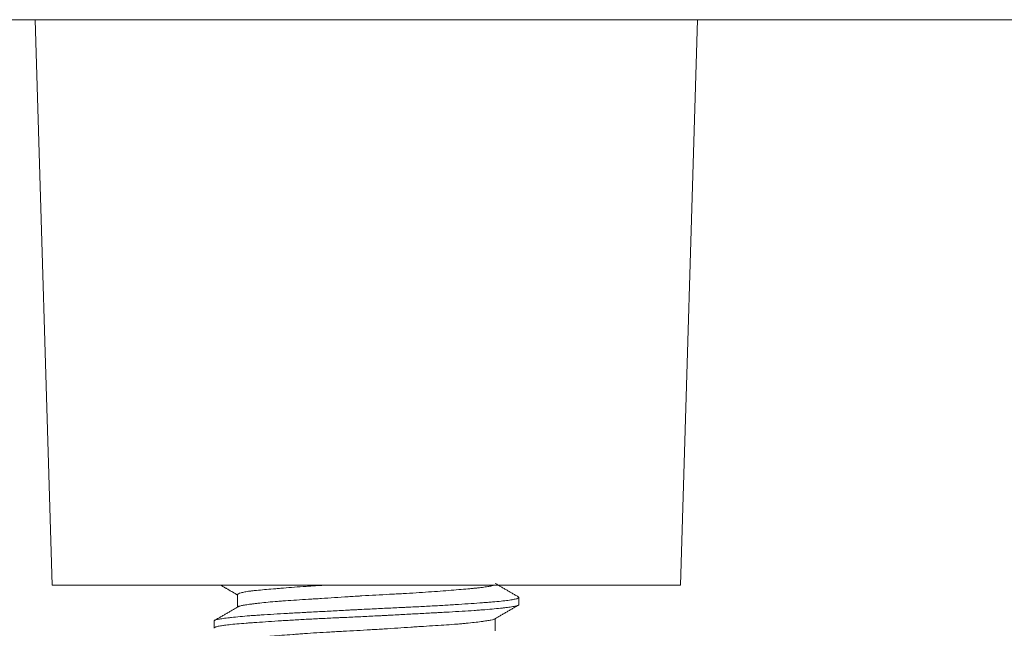
# Model space of a CAD drawing. Units: millimetres. Extents: x 4 to 835, y 3 to 589.
# Drawn here: x 290 to 295, y 140 to 142 of the extents above; entities that cross this region are included whole.
import ezdxf

# ---------------------------------------------------------------- set-up
doc = ezdxf.new("R2010")
doc.units = ezdxf.units.MM
doc.layers.add('1', color=7, linetype='Continuous', true_color=0xffffff)

msp = doc.modelspace()

# ---------------------------------------------------------------- linework, layer by layer
at = {"layer": '1', "color": 18, "linetype": 'Continuous', "lineweight": 18}
for p, q in [((371.0591, 142.2909), (121.0591, 142.2909)), ((290.2676, 142.2909), (290.3448, 139.7195)), ((293.2019, 139.7195), (293.2791, 142.2909)), ((293.2019, 139.7195), (290.3448, 139.7195)), ((291.1876, 139.6773), (291.1876, 139.6206)), ((292.4662, 139.6318), (292.4662, 139.6644)), ((291.0805, 139.5571), (291.0805, 139.5246)), ((292.3591, 139.5118), (292.3591, 139.5683))]:
    msp.add_line(p, q, dxfattribs=at)
for points in [[(292.4666, 139.6656), (292.4128, 139.6967), (292.3591, 139.7279)], [(291.1115, 139.7195), (291.1496, 139.6975), (291.1876, 139.6754)], [(291.1937, 139.6241), (291.1382, 139.5919), (291.0826, 139.5598)], [(292.3539, 139.5653), (292.4094, 139.5975), (292.4649, 139.6296)]]:
    msp.add_open_spline(points, degree=2, dxfattribs=at)
for points, knots in [([(291.5757, 139.7196), (291.5691, 139.7193), (291.5625, 139.7189), (291.5463, 139.7179), (291.5367, 139.7173), (291.5176, 139.716), (291.5082, 139.7154), (291.4805, 139.7135), (291.4449, 139.7109), (291.4118, 139.7082), (291.3879, 139.7063), (291.3801, 139.7056), (291.3686, 139.7047), (291.3648, 139.7044), (291.3574, 139.7038), (291.3537, 139.7035), (291.3356, 139.702), (291.3085, 139.6997), (291.2849, 139.6975), (291.2686, 139.6958), (291.2608, 139.695), (291.2535, 139.6941), (291.2487, 139.6936), (291.2464, 139.6933), (291.2352, 139.6918), (291.2272, 139.6906), (291.2136, 139.688), (291.2078, 139.6867), (291.1983, 139.6841), (291.1946, 139.6827), (291.1895, 139.68), (291.188, 139.6787), (291.1877, 139.6774), (291.1876, 139.6772), (291.1876, 139.6771)], [0, 0, 0, 0, 0.02933, 0.02933, 0.072975, 0.072975, 0.11662, 0.11662, 0.203911, 0.291201, 0.291201, 0.334846, 0.334846, 0.356669, 0.356669, 0.378492, 0.378492, 0.465782, 0.553073, 0.553073, 0.596718, 0.618541, 0.618541, 0.640363, 0.640363, 0.727654, 0.727654, 0.814944, 0.814944, 0.902235, 0.902235, 0.989525, 0.989525, 1, 1, 1, 1]), ([(292.3493, 139.7197), (292.3485, 139.7194), (292.3476, 139.7191), (292.3445, 139.7181), (292.342, 139.7174), (292.3379, 139.7164), (292.3365, 139.7161), (292.3335, 139.7154), (292.3319, 139.7151), (292.3238, 139.7135), (292.3162, 139.7122), (292.2991, 139.7098), (292.2895, 139.7087), (292.2736, 139.707), (292.2681, 139.7064), (292.2594, 139.7056), (292.2564, 139.7053), (292.2503, 139.7047), (292.2472, 139.7044), (292.2315, 139.703), (292.2181, 139.7019), (292.1897, 139.6995), (292.1747, 139.6983), (292.1432, 139.6957), (292.1266, 139.6944), (292.0919, 139.6917), (292.074, 139.6904), (292.0373, 139.6878), (292.0185, 139.6865), (291.9799, 139.6841), (291.9601, 139.683), (291.9347, 139.6816), (291.9296, 139.6813), (291.9194, 139.6807), (291.904, 139.6799), (291.8886, 139.6791), (291.8576, 139.6774), (291.8369, 139.6763), (291.7951, 139.674), (291.7742, 139.6728), (291.7478, 139.6712), (291.7425, 139.6709), (291.7319, 139.6702), (291.7266, 139.6699), (291.7109, 139.6689), (291.7004, 139.6682), (291.6693, 139.6662), (291.6282, 139.6635), (291.5882, 139.6609), (291.5636, 139.6593), (291.5586, 139.659), (291.5488, 139.6584), (291.5439, 139.6581), (291.5294, 139.6572), (291.5198, 139.6566), (291.4916, 139.6548), (291.4553, 139.6526), (291.4213, 139.6504), (291.3968, 139.6487), (291.3888, 139.6481), (291.377, 139.6472), (291.3731, 139.6469), (291.3654, 139.6463), (291.3617, 139.646), (291.3431, 139.6444), (291.3152, 139.6419), (291.2909, 139.6392), (291.2739, 139.6372), (291.2685, 139.6366), (291.2607, 139.6356), (291.2582, 139.6353), (291.2532, 139.6346), (291.2508, 139.6343), (291.2391, 139.6327), (291.2308, 139.6315), (291.2164, 139.6292), (291.2102, 139.628), (291.2026, 139.6264), (291.2003, 139.6258), (291.1973, 139.625), (291.1964, 139.6247), (291.1946, 139.6242), (291.1938, 139.6239), (291.1928, 139.6235), (291.1925, 139.6234), (291.1922, 139.6232)], [0, 0, 0, 0, 0.008505, 0.008505, 0.027491, 0.027491, 0.036984, 0.036984, 0.046476, 0.046476, 0.084447, 0.084447, 0.122418, 0.122418, 0.141403, 0.141403, 0.150896, 0.150896, 0.160389, 0.160389, 0.19836, 0.19836, 0.23633, 0.23633, 0.274301, 0.274301, 0.312272, 0.312272, 0.350243, 0.350243, 0.388214, 0.388214, 0.397707, 0.397707, 0.407199, 0.426185, 0.426185, 0.464156, 0.464156, 0.502126, 0.502126, 0.511619, 0.511619, 0.521112, 0.521112, 0.540097, 0.540097, 0.578068, 0.616039, 0.616039, 0.625532, 0.625532, 0.635024, 0.635024, 0.65401, 0.65401, 0.691981, 0.729951, 0.729951, 0.748937, 0.748937, 0.75843, 0.75843, 0.767922, 0.767922, 0.805893, 0.843864, 0.843864, 0.862849, 0.862849, 0.872342, 0.872342, 0.881835, 0.881835, 0.919806, 0.919806, 0.957776, 0.957776, 0.976762, 0.976762, 0.986255, 0.986255, 0.995747, 0.995747, 1, 1, 1, 1]), ([(291.0805, 139.5574), (291.0805, 139.5579), (291.0808, 139.5585), (291.0819, 139.5596), (291.0829, 139.5602), (291.0849, 139.561), (291.0856, 139.5613), (291.0873, 139.5619), (291.0882, 139.5622), (291.0931, 139.5637), (291.0984, 139.5648), (291.1116, 139.5672), (291.1195, 139.5683), (291.1332, 139.5702), (291.1381, 139.5708), (291.1459, 139.5717), (291.1486, 139.572), (291.1542, 139.5726), (291.1571, 139.573), (291.1717, 139.5746), (291.1846, 139.5758), (291.2125, 139.5784), (291.2275, 139.5797), (291.2516, 139.5817), (291.26, 139.5823), (291.2771, 139.5836), (291.286, 139.5842), (291.3135, 139.586), (291.3326, 139.5872), (291.3722, 139.5895), (291.3928, 139.5907), (291.4355, 139.593), (291.4577, 139.5942), (291.4863, 139.5958), (291.492, 139.5961), (291.5036, 139.5967), (291.521, 139.5976), (291.5387, 139.5986), (291.5742, 139.6005), (291.5982, 139.6017), (291.6469, 139.6043), (291.6716, 139.6057), (291.7029, 139.6073), (291.7092, 139.6076), (291.7217, 139.6083), (291.7406, 139.6092), (291.7594, 139.6102), (291.7969, 139.6121), (291.8219, 139.6132), (291.8715, 139.6156), (291.8962, 139.6167), (291.9269, 139.6182), (291.933, 139.6185), (291.9453, 139.619), (291.9514, 139.6193), (291.9697, 139.6202), (291.9817, 139.6208), (292.0173, 139.6226), (292.0405, 139.6238), (292.0858, 139.6263), (292.1079, 139.6275), (292.1348, 139.6292), (292.1402, 139.6295), (292.1508, 139.6301), (292.1561, 139.6305), (292.1718, 139.6314), (292.182, 139.6321), (292.212, 139.634), (292.231, 139.6353), (292.2673, 139.6378), (292.2845, 139.639), (292.3089, 139.6408), (292.3168, 139.6414), (292.3283, 139.6423), (292.332, 139.6426), (292.3394, 139.6432), (292.343, 139.6435), (292.3606, 139.6449), (292.3864, 139.6473), (292.4074, 139.6497), (292.4214, 139.6516), (292.4257, 139.6522), (292.4318, 139.6531), (292.4337, 139.6535), (292.4374, 139.6541), (292.4392, 139.6544), (292.4476, 139.6561), (292.4584, 139.6587), (292.4638, 139.6613), (292.4658, 139.6632), (292.4662, 139.6638), (292.4662, 139.6648), (292.4661, 139.6651), (292.4658, 139.6657), (292.4655, 139.666), (292.465, 139.6664), (292.4648, 139.6666), (292.4646, 139.6667)], [0, 0, 0, 0, 0.014881, 0.014881, 0.031791, 0.031791, 0.040246, 0.040246, 0.048701, 0.048701, 0.082522, 0.082522, 0.116342, 0.116342, 0.133252, 0.133252, 0.141707, 0.141707, 0.150162, 0.150162, 0.183983, 0.183983, 0.217803, 0.217803, 0.234713, 0.234713, 0.251623, 0.251623, 0.285444, 0.285444, 0.319264, 0.319264, 0.353084, 0.353084, 0.36154, 0.36154, 0.369995, 0.386905, 0.386905, 0.420725, 0.420725, 0.454545, 0.454545, 0.463001, 0.463001, 0.471456, 0.488366, 0.488366, 0.522186, 0.522186, 0.556006, 0.556006, 0.564462, 0.564462, 0.572917, 0.572917, 0.589827, 0.589827, 0.623647, 0.623647, 0.657468, 0.657468, 0.665923, 0.665923, 0.674378, 0.674378, 0.691288, 0.691288, 0.725108, 0.725108, 0.758929, 0.758929, 0.775839, 0.775839, 0.784294, 0.784294, 0.792749, 0.792749, 0.826569, 0.86039, 0.86039, 0.8773, 0.8773, 0.885755, 0.885755, 0.89421, 0.89421, 0.92803, 0.961851, 0.961851, 0.978761, 0.978761, 0.987216, 0.987216, 0.995671, 0.995671, 1, 1, 1, 1]), ([(292.4662, 139.6317), (292.4662, 139.6312), (292.466, 139.6306), (292.4652, 139.6299), (292.4649, 139.6296), (292.464, 139.629), (292.4634, 139.6287), (292.4616, 139.6278), (292.4601, 139.6273), (292.4545, 139.6256), (292.4446, 139.6233), (292.4298, 139.621), (292.4168, 139.6193), (292.4121, 139.6187), (292.4046, 139.6177), (292.402, 139.6174), (292.3968, 139.6168), (292.3941, 139.6165), (292.3802, 139.615), (292.3559, 139.6125), (292.3273, 139.6099), (292.3042, 139.6081), (292.2963, 139.6074), (292.2798, 139.6062), (292.2713, 139.6056), (292.2452, 139.6037), (292.2088, 139.6014), (292.1693, 139.5992), (292.1386, 139.5975), (292.1281, 139.5969), (292.1122, 139.596), (292.1068, 139.5957), (292.096, 139.5951), (292.0905, 139.5948), (292.0629, 139.5934), (292.0405, 139.5922), (291.9949, 139.5897), (291.9717, 139.5885), (291.9246, 139.586), (291.9006, 139.5847), (291.8702, 139.5831), (291.864, 139.5828), (291.8518, 139.5821), (291.8335, 139.5811), (291.8152, 139.5802), (291.7786, 139.5783), (291.7543, 139.5772), (291.7057, 139.5748), (291.6814, 139.5737), (291.6511, 139.5723), (291.6451, 139.572), (291.633, 139.5714), (291.627, 139.5712), (291.6089, 139.5703), (291.5971, 139.5697), (291.5618, 139.568), (291.5387, 139.5669), (291.4935, 139.5645), (291.4714, 139.5633), (291.4389, 139.5614), (291.4282, 139.5608), (291.407, 139.5595), (291.3966, 139.5589), (291.3661, 139.557), (291.3467, 139.5557), (291.3094, 139.5532), (291.2916, 139.552), (291.2661, 139.5502), (291.2578, 139.5496), (291.2457, 139.5487), (291.2418, 139.5485), (291.2339, 139.5479), (291.2301, 139.5476), (291.2112, 139.5462), (291.1834, 139.5439), (291.1599, 139.5416), (291.144, 139.5398), (291.139, 139.5392), (291.1319, 139.5383), (291.1296, 139.538), (291.1251, 139.5374), (291.123, 139.5371), (291.1126, 139.5355), (291.1056, 139.5343), (291.0942, 139.5318), (291.0897, 139.5305), (291.0833, 139.5279), (291.0813, 139.5267), (291.0806, 139.5252), (291.0805, 139.5249), (291.0805, 139.5247)], [0, 0, 0, 0, 0.014309, 0.014309, 0.022746, 0.022746, 0.031183, 0.031183, 0.048056, 0.048056, 0.081803, 0.115551, 0.115551, 0.132424, 0.132424, 0.140861, 0.140861, 0.149298, 0.149298, 0.183045, 0.216793, 0.216793, 0.233666, 0.233666, 0.25054, 0.25054, 0.284287, 0.318035, 0.318035, 0.334908, 0.334908, 0.343345, 0.343345, 0.351782, 0.351782, 0.385529, 0.385529, 0.419276, 0.419276, 0.453024, 0.453024, 0.461461, 0.461461, 0.469897, 0.486771, 0.486771, 0.520518, 0.520518, 0.554266, 0.554266, 0.562702, 0.562702, 0.571139, 0.571139, 0.588013, 0.588013, 0.62176, 0.62176, 0.655508, 0.655508, 0.672381, 0.672381, 0.689255, 0.689255, 0.723002, 0.723002, 0.756749, 0.756749, 0.773623, 0.773623, 0.78206, 0.78206, 0.790497, 0.790497, 0.824244, 0.857991, 0.857991, 0.874865, 0.874865, 0.883302, 0.883302, 0.891739, 0.891739, 0.925486, 0.925486, 0.959233, 0.959233, 0.992981, 0.992981, 1, 1, 1, 1]), ([(292.3555, 139.5662), (292.3552, 139.5661), (292.3548, 139.5659), (292.3538, 139.5655), (292.3531, 139.5652), (292.3491, 139.5638), (292.3449, 139.5627), (292.3343, 139.5605), (292.3279, 139.5594), (292.3168, 139.5577), (292.3128, 139.5571), (292.3064, 139.5562), (292.3042, 139.5558), (292.2997, 139.5552), (292.2974, 139.5549), (292.2854, 139.5533), (292.275, 139.552), (292.2523, 139.5494), (292.24, 139.5481), (292.2203, 139.5461), (292.2101, 139.5452), (292.1994, 139.5442), (292.1921, 139.5436), (292.1884, 139.5433), (292.1697, 139.5418), (292.1541, 139.5406), (292.1215, 139.5384), (292.1046, 139.5373), (292.0695, 139.5351), (292.0514, 139.5339), (292.0278, 139.5325), (292.0231, 139.5322), (292.0135, 139.5316), (292.0087, 139.5313), (291.9943, 139.5304), (291.9846, 139.5297), (291.9553, 139.5279), (291.9355, 139.5266), (291.8953, 139.5239), (291.8748, 139.5226), (291.8489, 139.5209), (291.8437, 139.5206), (291.8333, 139.5199), (291.828, 139.5196), (291.8124, 139.5186), (291.8019, 139.518), (291.7707, 139.5161), (291.7499, 139.5149), (291.7086, 139.5126), (291.6879, 139.5115), (291.6622, 139.5102), (291.6571, 139.5099), (291.6469, 139.5093), (291.6417, 139.5091), (291.6264, 139.5082), (291.6163, 139.5077), (291.5863, 139.506), (291.5667, 139.5049), (291.5284, 139.5025), (291.5097, 139.5012), (291.4823, 139.4993), (291.4733, 139.4986), (291.4599, 139.4977), (291.4554, 139.4973), (291.4467, 139.4967), (291.4424, 139.4963), (291.4209, 139.4947), (291.4045, 139.4934), (291.3732, 139.4908), (291.3583, 139.4896), (291.3371, 139.4878), (291.3267, 139.4869), (291.3168, 139.4861), (291.3103, 139.4855), (291.3071, 139.4852), (291.2914, 139.4838), (291.2799, 139.4827), (291.2587, 139.4805), (291.2491, 139.4794), (291.2362, 139.4776), (291.2321, 139.477), (291.2264, 139.4761), (291.2245, 139.4757), (291.2209, 139.4751), (291.2192, 139.4748), (291.2109, 139.4732), (291.2054, 139.4719), (291.1966, 139.4692), (291.1933, 139.4679), (291.1888, 139.4652), (291.1876, 139.4639), (291.1876, 139.4627)], [0, 0, 0, 0, 0.004721, 0.004721, 0.013529, 0.013529, 0.04876, 0.04876, 0.083991, 0.083991, 0.101607, 0.101607, 0.110414, 0.110414, 0.119222, 0.119222, 0.154453, 0.154453, 0.189684, 0.189684, 0.2073, 0.216108, 0.216108, 0.224915, 0.224915, 0.260147, 0.260147, 0.295378, 0.295378, 0.330609, 0.330609, 0.339417, 0.339417, 0.348224, 0.348224, 0.36584, 0.36584, 0.401071, 0.401071, 0.436302, 0.436302, 0.44511, 0.44511, 0.453918, 0.453918, 0.471533, 0.471533, 0.506764, 0.506764, 0.541995, 0.541995, 0.550803, 0.550803, 0.559611, 0.559611, 0.577227, 0.577227, 0.612458, 0.612458, 0.647689, 0.647689, 0.665304, 0.665304, 0.674112, 0.674112, 0.68292, 0.68292, 0.718151, 0.718151, 0.753382, 0.753382, 0.770998, 0.779806, 0.779806, 0.788613, 0.788613, 0.823844, 0.823844, 0.859076, 0.859076, 0.876691, 0.876691, 0.885499, 0.885499, 0.894307, 0.894307, 0.929538, 0.929538, 0.964769, 0.964769, 1, 1, 1, 1])]:
    msp.add_open_spline(points, degree=3, knots=knots, dxfattribs=at)

doc.saveas('drawing.dxf')
